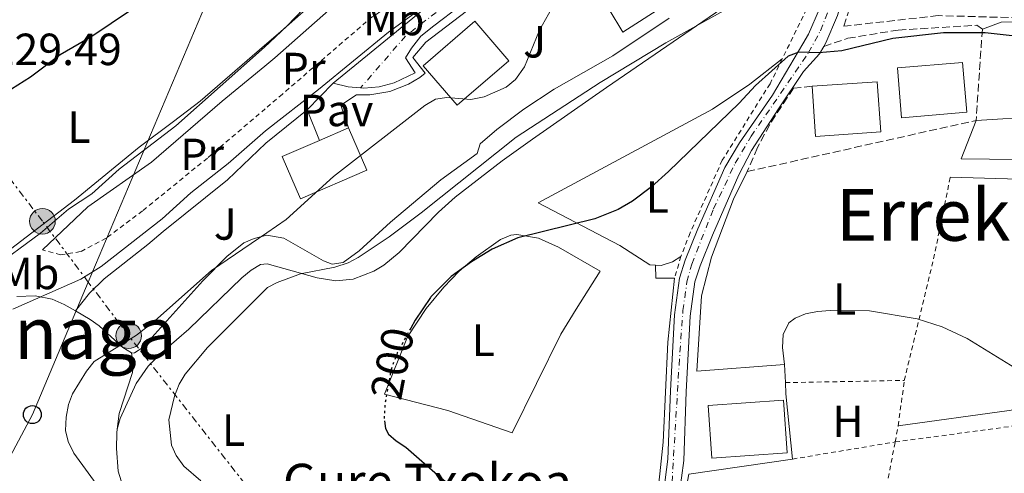
# Model space of a CAD drawing. Units: metres. Extents: x 603197 to 606617, y 4784738 to 4787104.
# Drawn here: x 605257 to 605476, y 4786431 to 4786532 of the extents above; entities that cross this region are included whole.
import ezdxf
from ezdxf.enums import TextEntityAlignment as Align

# ---------------------------------------------------------------- set-up
doc = ezdxf.new("R2010")
doc.units = ezdxf.units.M
doc.header["$MEASUREMENT"] = 0
for name, pattern in [('DGN Style 2', [1.7399219301090239, 1.043953158065414, -0.6959687720436097]), ('DGN Style 3', [2.435890702152634, 1.739921930109024, -0.6959687720436097]), ('DGN Style 4', [2.7856150101045474, 1.391937544087219, -0.6959687720436097, 0.001739921930109024, -0.6959687720436097]), ('DGN Style 5', [1.217945351076317, 0.5219765790327072, -0.6959687720436097]), ('DGN Style 7', [3.4798438602180486, 1.565929737098122, -0.6959687720436097, 0.5219765790327072, -0.6959687720436097])]:
    doc.linetypes.add(name, pattern=pattern)
for name, color, linetype, lineweight in [('Cota de curva de nivel directora', 7, 'Continuous', 0), ('Cota de punto acotado terreno', 7, 'Continuous', 0), ('Curva de nivel directora', 30, 'Continuous', 30), ('Curva de nivel directora no vista', 30, 'DGN Style 5', 30), ('Curva de nivel intermedia', 30, 'Continuous', 0), ('Depósito de agua a nivel', 4, 'Continuous', 0), ('Edificio', 1, 'Continuous', 13), ('Eje pista pavimentada', 7, 'DGN Style 4', 0), ('Etiqueta de uso rústico', 92, 'Continuous', 0), ('Línea  de muro-pared o tapia', 1, 'Continuous', 13), ('Línea blanca (vial)', 7, 'Continuous', 13), ('Línea de cambio de uso (parcela vista)', 92, 'Continuous', 0), ('Línea de muro de contención', 1, 'Continuous', 13), ('Línea de pavimento', 1, 'Continuous', 0), ('Línea de pista pavimentada', 7, 'Continuous', 0), ('Línea eléctrica', 6, 'DGN Style 7', 0), ('Línea telefónica', 7, 'Continuous', 0), ('pavimentado', 23, 'Continuous', 0), ('Pavimento', 7, 'Continuous', 0), ('Poste telefónico', 7, 'Continuous', 0), ('Poste tendido eléctrico', 7, 'Continuous', 0), ('Seto', 92, 'DGN Style 3', 0), ('Tela metálica o alambrada', 7, 'DGN Style 2', 0), ('Texto de Borda', 7, 'Continuous', 0), ('Texto de Área (paraje) menor', 7, 'Continuous', 0), ('Transformador', 7, 'Continuous', 0), ('Valla', 7, 'DGN Style 2', 0), ('Zona ajardinada', 92, 'Continuous', 0)]:
    doc.layers.add(name, color=color, linetype=linetype, lineweight=lineweight)
doc.styles.add('Style-Arial', font='arial.ttf')

# ---------------------------------------------------------------- blocks, each defined once
blk = doc.blocks.new('5PELE')
at = {"layer": 'Transformador', "linetype": 'Continuous', "lineweight": 0}
h = blk.add_hatch(color=9, dxfattribs=at)
edge = h.paths.add_edge_path()
edge.add_arc((-2.000000476837158e-05, 0), 0.2850000000000001, 0, 360)
at = {"layer": 'Transformador', "color": 252, "linetype": 'Continuous', "lineweight": 0}
blk.add_circle((-2.000000476837158e-05, 0), 0.2850000000000001, dxfattribs=at)
blk = doc.blocks.new('5PTT')
at = {"layer": 'Depósito de agua a nivel', "color": 7, "linetype": 'Continuous', "lineweight": 30}
blk.add_circle((2.382683753967285e-05, 4.306399822235108e-05), 0.1995000005932858, dxfattribs=at)

msp = doc.modelspace()

# ---------------------------------------------------------------- linework, layer by layer
at = {"layer": 'Curva de nivel directora', "color": 30, "linetype": 'Continuous', "lineweight": 30, "flags": 128}
for points, elevation in [([(605188.6099999994, 4786471.600000001), (605192.9099999998, 4786477.630000004), (605194.3699999994, 4786478.810000001), (605199.3499999993, 4786482.82), (605208.5899999995, 4786488.33), (605230.539999999, 4786502.440000001), (605245.1300000002, 4786509.939999999), (605259.2199999987, 4786518.770000001), (605265.8499999982, 4786523.76), (605272.9099999992, 4786527.83), (605281.480000001, 4786533.660000003)], 225), ([(605477.4100000003, 4786527.890000001), (605471.42, 4786528.61), (605462.1299999984, 4786528.59), (605450.8499999996, 4786527.310000001), (605439.5700000009, 4786524.560000001), (605434.4500000001, 4786524.16), (605429.9699999986, 4786524.29), (605427.6399999995, 4786523.369999999), (605420.3700000007, 4786516.890000002), (605416.7299999996, 4786512.960000002), (605401.0499999998, 4786497.760000001), (605397.25, 4786494.330000003), (605393.05, 4786491.150000001), (605389.8000000002, 4786489.289999999), (605384.6399999991, 4786487.270000001), (605367.5499999989, 4786482.99), (605361.8600000005, 4786480.520000001), (605357.2800000005, 4786477.699999999), (605352.7299999996, 4786474.420000001), (605348.1900000002, 4786469.87), (605348.1099999995, 4786469.750000001), (605344.7099999998, 4786464.74), (605343.7300000008, 4786462.930000001)], 200), ([(605337.9399999996, 4786442.300000001), (605338.1499999996, 4786440.600000001), (605338.7899999989, 4786439.390000001), (605340.53, 4786437.880000002), (605342.64, 4786436.449999999), (605350.2499999986, 4786429.800000002), (605357.2699999993, 4786424.27), (605365.62, 4786418.51), (605371.4600000004, 4786413.800000003), (605377.6799999988, 4786408.050000002), (605379.0999999981, 4786403.680000001)], 200)]:
    msp.add_lwpolyline(points, dxfattribs=dict(at, elevation=elevation))
at = {"layer": 'Curva de nivel directora no vista', "color": 30, "linetype": 'DGN Style 5', "lineweight": 30, "elevation": 200, "flags": 128}
msp.add_lwpolyline([(605343.7300000008, 4786462.930000001), (605340.7600000004, 4786457.460000002), (605339.3599999989, 4786453.74), (605339.1899999991, 4786452.76), (605337.9999999999, 4786446), (605337.839999999, 4786443.080000001), (605337.9399999996, 4786442.300000001)], dxfattribs=at)
at = {"layer": 'Curva de nivel intermedia', "color": 30, "linetype": 'Continuous', "lineweight": 0, "flags": 128}
for points, elevation in [([(605367.3600000012, 4786549.529999999), (605338.8100000012, 4786528.699999999), (605323.2499999999, 4786515.98), (605311.4800000016, 4786506.779999999), (605303.1399999999, 4786499.529999998), (605294.8600000008, 4786493.02), (605288.5199999998, 4786487.199999999), (605274.9299999997, 4786476.67), (605270.4700000006, 4786473.83), (605255.3600000007, 4786467.149999999)], 215), ([(605325.6500000005, 4786539.909999999), (605316.2100000012, 4786530.039999999), (605311.2300000013, 4786525.390000001), (605291.5500000005, 4786507.91), (605278.9400000018, 4786498.289999999), (605272.8900000012, 4786492.76), (605267.680000001, 4786489.350000001), (605261.5099999997, 4786484.019999999), (605250.3899999997, 4786475.9)], 220.0000000000002), ([(605297.1200000006, 4786428.99), (605293.3299999997, 4786432.24), (605291.5999999997, 4786434.63), (605290.5800000004, 4786436.91), (605290.0199999994, 4786442.539999999), (605291.250000001, 4786447.819999999), (605292.2900000004, 4786450.449999998), (605293.6200000005, 4786452.719999999), (605298.5900000014, 4786458.619999998), (605311.940000002, 4786471.990000002), (605314.040000001, 4786473.100000001), (605319.2199999999, 4786475.009999999), (605326.8600000021, 4786476.460000001), (605329.8700000005, 4786477.429999999), (605332.0699999998, 4786478.609999999), (605338.9400000009, 4786483.199999998), (605346.0399999998, 4786488.539999999), (605367.1500000011, 4786505.369999999), (605385.8300000004, 4786517.550000001), (605400.4100000005, 4786526.390000001), (605421.9000000019, 4786538.38)], 205.0000000000002), ([(605275.2200000003, 4786426.429999999), (605268.8800000013, 4786435.159999999), (605267.6000000006, 4786437.730000001), (605267.0500000007, 4786440.180000001), (605267.1800000004, 4786443.180000001), (605267.7300000002, 4786445.970000002), (605268.5900000008, 4786448.32), (605271.6600000019, 4786453.400000001), (605273.420000001, 4786455.539999999), (605282.7999999998, 4786461.369999999), (605286.8700000001, 4786464.59), (605299.4400000008, 4786475.730000001), (605311.7800000012, 4786484.09), (605316.0400000014, 4786487.09), (605326.6000000006, 4786496.619999998), (605346.8700000013, 4786512.41), (605349.2800000008, 4786513.829999999), (605351.7599999995, 4786514.189999999), (605357.0900000005, 4786513.730000001), (605360.0800000011, 4786514.380000001), (605364.9800000007, 4786516.529999999), (605367.0199999993, 4786518.189999999), (605369.050000001, 4786521.009999999), (605372.3400000011, 4786529.149999999), (605375.0400000013, 4786533.900000001)], 210), ([(605426.8300000004, 4786454.840000001), (605426.3299999997, 4786458.609999998), (605426.4800000017, 4786461.49), (605427.7600000004, 4786464.109999999), (605429.1900000008, 4786465.119999997), (605431.4900000007, 4786466.09), (605434.0999999992, 4786466.67), (605436.9800000003, 4786466.859999999), (605445.6900000009, 4786466.779999998), (605456.2499999999, 4786464.970000001), (605461.82, 4786463.229999999), (605467.360000001, 4786460.660000001), (605478.9100000003, 4786453.49)], 195.0000000000002)]:
    msp.add_lwpolyline(points, dxfattribs=dict(at, elevation=elevation))
at = {"layer": 'Edificio', "color": 1, "linetype": 'Continuous', "lineweight": 13, "elevation": 216.9100000000035, "flags": 128}
msp.add_lwpolyline([(605365.5300000003, 4786522.390000001), (605354.0499999998, 4786512.5), (605346.5, 4786521.27), (605357.9800000006, 4786531.15), (605365.5300000003, 4786522.390000001)], close=True, dxfattribs=at)
at = {"layer": 'Edificio', "color": 51, "linetype": 'Continuous', "lineweight": 13, "elevation": 216.9100000000035, "flags": 128}
msp.add_lwpolyline([(605354.0499999998, 4786512.5), (605346.5, 4786521.27), (605357.9800000006, 4786531.15), (605365.5300000003, 4786522.390000001), (605354.0499999998, 4786512.5)], dxfattribs=at)
at = {"layer": 'Edificio', "color": 1, "linetype": 'Continuous', "lineweight": 13, "extrusion": (-0.01585420020622195, -0.02477821756575015, 0.9995672484981116), "elevation": -127992.2386975573, "flags": 128}
msp.add_lwpolyline([(-2069737.079869482, 4356269.490854921), (-2069748.605476879, 4356260.652202641), (-2069755.374341324, 4356269.49085492), (-2069743.834921011, 4356278.32647481), (-2069737.079869482, 4356269.490854921)], close=True, dxfattribs=at)
at = {"layer": 'Edificio', "color": 51, "linetype": 'Continuous', "lineweight": 13, "extrusion": (-0.01585420020622195, -0.02477821756575015, 0.9995672484981116), "elevation": -127992.2386975573, "flags": 128}
msp.add_lwpolyline([(-2069748.605476879, 4356260.652202641), (-2069755.374341324, 4356269.49085492), (-2069743.834921011, 4356278.32647481), (-2069737.079869482, 4356269.490854921), (-2069748.605476879, 4356260.652202641)], dxfattribs=at)
at = {"layer": 'Edificio', "color": 1, "linetype": 'Continuous', "lineweight": 13, "extrusion": (-0.01786504412932568, -0.001247514272540869, 0.9998396290937848), "elevation": -16579.62724122438, "flags": 128}
msp.add_lwpolyline([(-4732703.364858842, 937260.1448774701), (-4732703.365993055, 937245.6273673968), (-4732714.553217889, 937245.6266709057), (-4732714.562059385, 937260.1448774701), (-4732703.364858842, 937260.1448774701)], close=True, dxfattribs=at)
at = {"layer": 'Edificio', "color": 51, "linetype": 'Continuous', "lineweight": 13, "extrusion": (-0.01786504412932568, -0.001247514272540869, 0.9998396290937848), "elevation": -16579.62724122438, "flags": 128}
msp.add_lwpolyline([(-4732714.553217889, 937245.6266709057), (-4732714.562059385, 937260.1448774701), (-4732703.364858842, 937260.1448774701), (-4732703.365993055, 937245.6273673968), (-4732714.553217889, 937245.6266709057)], dxfattribs=at)
at = {"layer": 'Edificio', "color": 51, "linetype": 'Continuous', "lineweight": 13, "extrusion": (0.01441135641238478, 0.006230726413562569, 0.9998767378305761), "elevation": 38765.23664155248, "flags": 128}
msp.add_lwpolyline([(605257.4688353281, 4786356.053159478), (605263.8997528328, 4786358.833213443)], dxfattribs=at)
at = {"layer": 'Edificio', "color": 1, "linetype": 'Continuous', "lineweight": 13, "extrusion": (-0.01547558818872906, -0.00105815987583113, 0.9998796859962154), "elevation": -14230.11319731787, "flags": 128}
msp.add_lwpolyline([(605358.0456204893, 4786422.821950314), (605341.3235991249, 4786421.681949666), (605340.5236949285, 4786433.371956221), (605357.2457162929, 4786434.521956865), (605358.0456204893, 4786422.821950314)], close=True, dxfattribs=at)
at = {"layer": 'Edificio', "color": 51, "linetype": 'Continuous', "lineweight": 13, "extrusion": (-0.01547558818872906, -0.00105815987583113, 0.9998796859962154), "elevation": -14230.1131994342, "flags": 128}
msp.add_lwpolyline([(605341.3235991249, 4786421.681949666), (605340.5236949285, 4786433.371956221), (605357.2457162929, 4786434.521956865), (605358.0456204893, 4786422.821950314), (605341.3235991249, 4786421.681949666)], dxfattribs=at)
at = {"layer": 'Edificio', "color": 1, "linetype": 'Continuous', "lineweight": 13}
msp.add_polyline3d([(605333.9800000006, 4786498.050000001, 217.9600000000064), (605319.2400000002, 4786491.67, 218.2200000000012), (605315.1699999999, 4786501.08, 218.4799999999959), (605323.4800000006, 4786504.680000001, 218.3300000000018), (605329.9100000003, 4786507.460000001, 218.2200000000012)], close=True, dxfattribs=at)
at = {"layer": 'Edificio', "color": 51, "linetype": 'Continuous', "lineweight": 13}
msp.add_polyline3d([(605329.9100000003, 4786507.460000001, 218.2200000000012), (605333.9800000006, 4786498.050000001, 217.9600000000064), (605319.2400000002, 4786491.67, 218.2200000000012), (605315.1699999999, 4786501.08, 218.4799999999959), (605323.4800000006, 4786504.680000001, 218.3300000000018)], dxfattribs=at)
at = {"layer": 'Eje pista pavimentada', "color": 7, "linetype": 'DGN Style 4', "lineweight": 0}
for points in [[(605449.199999998, 4786618.140000001, 208.7799999999989), (605446.0199999994, 4786618.109999999, 208.8099999999976), (605442.5399999992, 4786616.52, 208.729999999996), (605439.8599999994, 4786613.76, 209.4199999999982), (605434.7399999985, 4786605.470000002, 210.0500000000029), (605430.0500000012, 4786597.57, 210.550000000003), (605424.1799999995, 4786589.970000001, 210.75), (605416.03, 4786580.820000002, 211.0800000000017), (605408.9600000001, 4786573.980000002, 211.4600000000065), (605400.1099999989, 4786566.199999999, 211.8899999999994), (605393.7099999995, 4786561.350000001, 211.8600000000007), (605386.0899999997, 4786556.630000001, 212.2500000000001), (605370.4699999981, 4786547.930000002, 212.5599999999978), (605353.949999998, 4786536.67, 212.9700000000012), (605342.5799999975, 4786527.859999999, 212.8699999999953), (605332.5899999985, 4786516.350000001, 212.520000000004)], [(605401.6399999999, 4786425.83, 195.6900000000024), (605403.3599999987, 4786454.720000002, 196.0399999999936), (605404.2199999993, 4786466.840000001, 196.6699999999983), (605405.1299999991, 4786473.220000001, 197.0800000000017), (605406.1799999997, 4786477.180000001, 197.2899999999935), (605411.0299999999, 4786489.470000003, 197.6799999999931), (605415.8599999979, 4786499.610000002, 198.5599999999977), (605419.3700000016, 4786505.600000001, 199.0500000000029), (605432.1599999992, 4786524.189999999, 200), (605434.7899999977, 4786529.060000001, 200.4400000000023), (605437.2300000007, 4786535.130000004, 200.679999999993)]]:
    msp.add_polyline3d(points, dxfattribs=at)
at = {"layer": 'Línea  de muro-pared o tapia', "color": 1, "linetype": 'Continuous', "lineweight": 13}
msp.add_polyline3d([(605407.2800000003, 4786453.350000001, 196.7299999999959), (605408.3600000005, 4786470.130000001, 197.7799999999988), (605410.5700000003, 4786478.75, 198.3000000000029), (605415.4600000001, 4786491.58, 199.3500000000058), (605418.5199999996, 4786497.74, 199.3500000000058)], dxfattribs=at)
at = {"layer": 'Línea blanca (vial)', "color": 7, "linetype": 'Continuous', "lineweight": 13, "extrusion": (-0.09303194609898383, -0.1593419507398334, 0.9828301988336848), "elevation": -818822.3728360307, "flags": 128}
msp.add_lwpolyline([(-1890543.061506874, 4362654.688182569), (-1890543.061506875, 4362652.791290376)], dxfattribs=at)
at = {"layer": 'Línea de cambio de uso (parcela vista)', "color": 92, "linetype": 'Continuous', "lineweight": 0, "elevation": 199.0899999999965, "flags": 128}
msp.add_lwpolyline([(605403.79, 4786478.869999999), (605401.9299999997, 4786477.699999999), (605399.4000000004, 4786476.850000001), (605398.1399999997, 4786476.939999999)], dxfattribs=at)
at = {"layer": 'Línea de cambio de uso (parcela vista)', "color": 92, "linetype": 'Continuous', "lineweight": 0}
for points in [[(605261.9000000004, 4786480.32, 216.8600000000006), (605271.9900000002, 4786489.869999999, 216.8899999999994), (605286.1399999997, 4786499.83, 217.3999999999942), (605301.8700000001, 4786513.430000001, 217.3099999999977), (605311.29, 4786521.17, 216.9199999999983), (605313.5099999999, 4786523.060000001, 216.8699999999953), (605331.7300000006, 4786539.17, 217.4199999999983), (605336.9500000002, 4786543.08, 217.4199999999983), (605339.8799999999, 4786543.949999999, 217.4199999999983)], [(605254.7999999998, 4786480.480000001, 220.070000000007), (605269.0300000003, 4786491.41, 220.3399999999965), (605283.3700000001, 4786503.15, 220.4700000000012), (605291.0099999999, 4786508.850000001, 220.7400000000052), (605296.9600000001, 4786513.380000001, 220.2100000000064), (605311.2300000006, 4786525.76, 219.6699999999983), (605314.8899999997, 4786528.880000001, 219.4799999999959), (605329.8399999999, 4786542.17, 220.0399999999936)], [(605278.5099999999, 4786440.470000001, 208.0099999999948), (605279.2100000001, 4786442.859999999, 207.4799999999959), (605282.7400000002, 4786450.609999999, 207.25), (605285.4100000003, 4786454.449999999, 206.9400000000023), (605288.9400000004, 4786457.949999999, 206.3399999999965), (605294.4500000002, 4786462.74, 205.9700000000012), (605306.2300000006, 4786474.109999999, 205.929999999993), (605308.25, 4786475.789999999, 205.929999999993), (605310.3899999997, 4786477.08, 205.8000000000029), (605311.8700000001, 4786477.220000001, 205.8000000000029), (605322.9199999999, 4786474.140000001, 204.070000000007), (605327.1100000005, 4786473.430000001, 203.5099999999948), (605330.9199999999, 4786473.810000001, 203.2799999999988), (605335.5800000001, 4786475.619999999, 203.2799999999988), (605337.7400000002, 4786476.930000001, 203.2799999999988), (605341.1799999997, 4786479.76, 203.2799999999988), (605349.9400000004, 4786488.689999999, 203.2799999999988), (605353.6100000005, 4786492.029999999, 203.2799999999988), (605364.0599999996, 4786500.140000001, 204.0299999999988), (605370.7999999998, 4786504.980000001, 204.3600000000006), (605387.2100000001, 4786516.41, 204.3000000000029), (605418.0599999996, 4786537.609999999, 205.3800000000047)], [(605281.6900000004, 4786457.41, 209.2400000000052), (605281.7400000002, 4786457.380000001, 209.2299999999959), (605282.3399999999, 4786457.439999999, 209.2299999999959), (605284.2400000002, 4786458.640000001, 209.7700000000041), (605297.5300000003, 4786473.42, 210.8399999999965), (605302.8799999999, 4786478.850000001, 210.8600000000006), (605306.6900000004, 4786481.869999999, 210.9700000000012), (605308.9400000004, 4786482.83, 210.7100000000064), (605311.79, 4786483.600000001, 209.6300000000047), (605315.5700000003, 4786482.930000001, 208.7799999999988), (605324.3700000001, 4786477.880000001, 207.1600000000035), (605326.3200000003, 4786477.17, 206.9499999999971), (605328.75, 4786477.52, 206.75), (605332.2599999999, 4786480.140000001, 206.7100000000064), (605339.2100000001, 4786486.529999999, 206.9499999999971), (605350.4299999997, 4786495.869999999, 206.9499999999971), (605358.4800000006, 4786501.779999999, 207.4700000000012), (605359.1500000004, 4786503.930000001, 208), (605362.8899999997, 4786507.109999999, 208.2599999999948), (605368.9000000004, 4786511.600000001, 208.4400000000023), (605375.6299999999, 4786516.08, 208.5299999999988), (605388.6600000003, 4786523.5, 208.5200000000041), (605401.1699999999, 4786531.859999999, 208.8099999999977)], [(605470.7599999999, 4786529.41, 200.3999999999942), (605474.9699999997, 4786530.99, 200.929999999993), (605479.9600000001, 4786531.050000001, 201.2200000000012), (605487.3099999996, 4786530.01, 201.4499999999971), (605505.7699999996, 4786528.109999999, 201.9700000000012), (605515.6399999997, 4786526.529999999, 202.7599999999948), (605518.0099999999, 4786525.880000001, 202.7599999999948), (605519.6399999997, 4786524.689999999, 202.7599999999948), (605520.5999999996, 4786522.34, 202.7599999999948), (605521, 4786518.850000001, 202.679999999993), (605520.5700000003, 4786516.529999999, 202.5), (605519.0800000001, 4786514.460000001, 202.1000000000058), (605516.8300000001, 4786513.130000001, 201.7100000000064), (605509.5099999999, 4786511.300000001, 201.2700000000041)], [(605398.1399999997, 4786476.939999999, 199.0899999999965), (605396.9000000004, 4786477.039999999, 199.0899999999965), (605390.2000000002, 4786481.32, 199.0800000000017), (605372.0300000003, 4786490.800000001, 201.1900000000023), (605410.7699999996, 4786511.619999999, 200.9700000000012), (605419.0800000001, 4786517.16, 201.1100000000006), (605426.3099999996, 4786522.82, 201.4799999999959)], [(605320.7100000001, 4786511.49, 212.1900000000023), (605311.5199999996, 4786504.029999999, 212.4700000000012), (605302.9900000002, 4786495.939999999, 212.4700000000012), (605288.7100000001, 4786484.430000001, 212.4700000000012), (605285.2999999998, 4786481.51, 212.8800000000047), (605275.6100000005, 4786473.880000001, 212.8500000000058), (605272.3799999999, 4786470.689999999, 213.0099999999948), (605269.2599999999, 4786466.75, 212.9199999999983)], [(605509.5099999999, 4786511.300000001, 201.2700000000041), (605503.6500000004, 4786510.689999999, 200.929999999993), (605488.6600000003, 4786510.220000001, 199.1999999999971), (605483.6799999997, 4786510.02, 199.0200000000041), (605469.3700000001, 4786509.119999999, 200.929999999993)], [(605519.9299999997, 4786499.859999999, 201.4400000000023), (605514.9900000002, 4786499.439999999, 201.070000000007), (605504, 4786500.109999999, 200.3999999999942), (605466.0599999996, 4786500.550000001, 198.3000000000029), (605469.3700000001, 4786509.119999999, 199.0899999999965)], [(605463.6299999999, 4786496.480000001, 197.7799999999988), (605486.4600000001, 4786495.800000001, 198.4100000000035), (605501.3700000001, 4786495.619999999, 199.6199999999953), (605513.4900000002, 4786494.17, 200.2799999999988), (605514.8099999996, 4786493.039999999, 200.3999999999942), (605508.9000000004, 4786474.09, 198.9100000000035), (605504.0099999999, 4786464, 198.0399999999936), (605499.04, 4786455.32, 196.9499999999971), (605498.0099999999, 4786453.07, 196.7799999999988), (605496.4299999997, 4786447.789999999, 196.7299999999959), (605476.7300000006, 4786444.65, 195.2400000000052), (605452.0599999996, 4786441.24, 194.1100000000006)], [(605366.29, 4786439.67, 197.5200000000041), (605351.9600000001, 4786444.640000001, 198.3999999999942), (605337.9400000004, 4786448.24, 200.1399999999994), (605343.04, 4786461.02, 200.1399999999994), (605347.1600000003, 4786467.279999999, 200.1399999999994), (605351.0700000003, 4786472.08, 200.179999999993), (605354.5, 4786475.58, 200.4199999999983), (605358.2599999999, 4786478.789999999, 200.6600000000035), (605363.7199999997, 4786482.630000001, 200.5200000000041), (605366.0099999999, 4786483.58, 200.2799999999988), (605367.3200000003, 4786483.76, 200.1399999999994), (605372.1699999999, 4786482.91, 199.5899999999965), (605376.5700000003, 4786480.92, 199.0899999999965), (605385.8499999996, 4786475.57, 198.0399999999936), (605380.4800000006, 4786467.15, 197.5299999999988), (605377.1200000001, 4786461.57, 197.5200000000041), (605366.29, 4786439.67, 197.5200000000041)], [(605269.2599999999, 4786466.75, 212.9199999999983), (605266.7400000002, 4786468.220000001, 213.4600000000064), (605264.0899999999, 4786469.359999999, 213.9499999999971), (605260.3200000003, 4786470.09, 214.6000000000058), (605256.1900000004, 4786470, 214.7299999999959)], [(605281.6900000004, 4786457.41, 209.2400000000052), (605279.79, 4786458.600000001, 209.5), (605274.5300000003, 4786463.449999999, 211.6499999999942), (605272.5300000003, 4786464.84, 212.2200000000012), (605269.2599999999, 4786466.75, 212.9199999999983)], [(605278.5099999999, 4786440.470000001, 208.0099999999948), (605278.9299999997, 4786443.980000001, 208.0899999999965), (605281.9400000004, 4786453.08, 208.5500000000029), (605282.0700000003, 4786454.600000001, 208.7599999999948), (605281.6900000004, 4786457.41, 209.2299999999959)], [(605281.0700000003, 4786422.289999999, 209.570000000007), (605280.7000000002, 4786424.689999999, 209.3300000000017), (605278.75, 4786431.17, 208.2299999999959), (605278.3499999996, 4786436.15, 207.9600000000064), (605278.4000000004, 4786439.640000001, 208), (605278.5099999999, 4786440.470000001, 208.0099999999948)]]:
    msp.add_polyline3d(points, dxfattribs=at)
at = {"layer": 'Línea de muro de contención', "color": 1, "linetype": 'Continuous', "lineweight": 13, "extrusion": (0.1231482236881423, 0.001260903326566293, 0.9923874873884981), "elevation": 80786.03872077996, "flags": 128}
msp.add_lwpolyline([(4780024.84001351, -649370.4896578208), (4780024.842914381, -649366.2673253389), (4780027.77306796, -649366.2673253389)], dxfattribs=at)
at = {"layer": 'Línea de muro de contención', "color": 1, "linetype": 'Continuous', "lineweight": 13, "extrusion": (0.05801047468005881, 0.04215171441640552, 0.9974256953774311), "elevation": 237072.7735430743, "flags": 128}
msp.add_lwpolyline([(3516286.162545573, -3294871.995357513), (3516289.514600946, -3294874.226640727), (3516299.801240637, -3294857.492016625)], dxfattribs=at)
at = {"layer": 'Línea de muro de contención', "color": 1, "linetype": 'Continuous', "lineweight": 13, "extrusion": (0.3579334317214797, 0.05261865543473107, 0.9322633402404742), "elevation": 468741.0175068536, "flags": 128}
msp.add_lwpolyline([(4647481.751839232, -1207347.428559452), (4647496.278866331, -1207348.147227443), (4647498.78806881, -1207348.423638209)], dxfattribs=at)
at = {"layer": 'Línea de muro de contención', "color": 1, "linetype": 'Continuous', "lineweight": 13}
for points in [[(605394.8700000001, 4786416.15, 196.9900000000052), (605396.6900000004, 4786416.57, 196.9900000000052), (605398.2999999998, 4786422.869999999, 196.4700000000012), (605399.8200000003, 4786437.560000001, 196.9900000000052), (605400.8399999999, 4786459.789999999, 197.5200000000041), (605402.3600000005, 4786474.050000001, 198.0399999999936)], [(605402.5800000001, 4786409.710000001, 196.179999999993), (605402.9800000006, 4786416.92, 195.9499999999971), (605405.5199999996, 4786430.470000001, 195.6900000000023), (605428.5599999996, 4786433.83, 195.4199999999983)]]:
    msp.add_polyline3d(points, dxfattribs=at)
at = {"layer": 'Línea de pavimento', "color": 1, "linetype": 'Continuous', "lineweight": 0, "extrusion": (0.01615053957041652, -0.02509881149685191, 0.9995545056338999), "elevation": -110150.1152717138, "flags": 128}
msp.add_lwpolyline([(3099244.43298082, 3695952.844768792), (3099218.450176893, 3695952.844768792), (3099218.955472627, 3695970.602526989), (3099219.996118589, 3695970.575044131)], dxfattribs=at)
at = {"layer": 'Línea de pavimento', "color": 1, "linetype": 'Continuous', "lineweight": 0, "extrusion": (-0.04374995714052357, -0.04465357071679815, 0.9980440871386607), "elevation": -240005.8094494033, "flags": 128}
msp.add_lwpolyline([(-2917425.584778449, 3835126.389277799), (-2917425.584778449, 3835118.071140989)], dxfattribs=at)
at = {"layer": 'Línea de pavimento', "color": 1, "linetype": 'Continuous', "lineweight": 0, "elevation": 212.1900000000023, "flags": 128}
msp.add_lwpolyline([(605320.7100000001, 4786511.49), (605323.4800000006, 4786504.680000001)], dxfattribs=at)
at = {"layer": 'Línea de pavimento', "color": 1, "linetype": 'Continuous', "lineweight": 0}
msp.add_polyline3d([(605329.9100000003, 4786507.460000001, 212.1900000000023), (605328.1799999997, 4786512.470000001, 212.1900000000023), (605331.7199999997, 4786514.82, 212.4499999999971), (605334.6900000004, 4786514.789999999, 212.2899999999936), (605339.0800000001, 4786515.529999999, 212.179999999993), (605343.2400000002, 4786517.15, 212.2400000000052), (605345.7800000003, 4786518.689999999, 212.3600000000006), (605346.9600000001, 4786519.59, 212.4499999999971), (605344.2000000002, 4786523.119999999, 212.4499999999971), (605347.0999999996, 4786526.51, 212.7100000000064), (605357.7000000002, 4786534.58, 212.9799999999959), (605381.0199999996, 4786548.869999999, 212.1900000000023), (605382.9699999997, 4786545.9, 212.1900000000023)], dxfattribs=at)
at = {"layer": 'Línea de pista pavimentada', "color": 7, "linetype": 'Continuous', "lineweight": 0, "elevation": 212.520000000004, "flags": 128}
msp.add_lwpolyline([(605326.5199999999, 4786517.420000001), (605329.8599999994, 4786516.58), (605332.5899999985, 4786516.350000001)], dxfattribs=at)
at = {"layer": 'Línea de pista pavimentada', "color": 7, "linetype": 'Continuous', "lineweight": 0}
for points in [[(605450.2100000004, 4786623.660000001, 209.1600000000034), (605444.2100000011, 4786620.290000001, 209.1199999999953), (605440.1799999989, 4786617.32, 209.2100000000064), (605438.5799999986, 4786615.51, 209.3800000000047), (605435.7399999977, 4786611.380000001, 209.679999999993), (605428.850000001, 4786599.720000001, 210.5200000000041), (605421.41, 4786590.100000001, 210.7799999999989), (605413.0100000004, 4786580.770000001, 211.1499999999942), (605401.9699999985, 4786570.590000002, 211.7799999999988), (605394.3999999979, 4786564.51, 212.050000000003), (605388.230000001, 4786560.250000002, 212.1799999999931), (605368.9899999984, 4786549.210000002, 212.570000000007), (605360.5599999973, 4786543.840000001, 212.7400000000053), (605352.190000001, 4786538.020000001, 212.979999999996), (605346.2199999986, 4786533.490000002, 213.0599999999976), (605326.5199999999, 4786517.420000001, 212.520000000004)], [(605332.5899999985, 4786516.350000001, 212.520000000004), (605333.2999999992, 4786516.300000001, 212.520000000004), (605336.739999997, 4786516.59, 212.520000000004), (605340.0799999986, 4786517.440000001, 212.520000000004), (605344.73, 4786519.710000002, 212.520000000004), (605342.6000000021, 4786523.040000003, 212.520000000004), (605343.8999999985, 4786525.17, 212.4900000000053), (605346.0100000007, 4786527.810000001, 212.979999999996), (605348.8599999984, 4786530.130000004, 213.0599999999976), (605354.699999999, 4786534.560000001, 212.979999999996), (605362.9299999988, 4786540.28, 212.7400000000053), (605371.199999999, 4786545.560000001, 212.570000000007), (605390.5100000009, 4786556.630000001, 212.1799999999931), (605394.0300000013, 4786559.060000001, 212.1100000000006)], [(605441.6000000006, 4786549.790000001, 202.2200000000012), (605440.8999999987, 4786542.2, 201.4700000000012), (605440.0000000001, 4786537.300000001, 200.8899999999994), (605438.5899999996, 4786532.45, 200.5299999999988), (605435.9999999991, 4786526.340000002, 200.3999999999942), (605435.5399999986, 4786525.550000001, 200.2299999999959)], [(605400.7500000002, 4786381.890000001, 198.7400000000052), (605400.6299999973, 4786382.330000001, 198.6999999999971), (605399.510000002, 4786389.710000002, 198.050000000003), (605398.4600000015, 4786402.840000001, 196.7299999999958), (605398.7800000011, 4786414.850000001, 195.7200000000013), (605399.3799999979, 4786422.33, 195.6900000000024), (605400.870000001, 4786433.83, 195.6900000000024), (605401.4299999998, 4786448.970000001, 195.7400000000053), (605402.3299999983, 4786465.910000001, 196.5899999999964), (605403.4400000015, 4786474.060000001, 197.1100000000006), (605404.7299999989, 4786478.02, 197.3099999999978), (605407.5100000018, 4786484.980000001, 197.2599999999949), (605413.5100000009, 4786498.67, 198.3800000000048), (605416.8000000011, 4786504.160000003, 198.9400000000024), (605424.1599999993, 4786514.730000002, 199.4900000000052), (605430.8899999994, 4786526.109999999, 199.8800000000046), (605432.1599999992, 4786528.270000001, 200.3999999999942), (605434.5399999997, 4786533.890000002, 200.5299999999988)], [(605434.6000000021, 4786523.940000001, 199.8800000000046), (605431.0199999991, 4786519.970000002, 199.75), (605425.4400000002, 4786511.680000001, 199.4900000000052), (605419.4499999998, 4786502.430000001, 198.9400000000024), (605416.6600000003, 4786497.040000001, 198.3800000000048), (605410.7800000019, 4786483.609999999, 197.2599999999949), (605408.0599999971, 4786476.810000002, 197.3099999999978), (605406.8999999971, 4786473.260000001, 197.1100000000006), (605405.86, 4786465.58, 196.5899999999964), (605404.9699999981, 4786448.810000002, 195.7400000000053), (605404.3999999982, 4786433.53, 195.6900000000024), (605402.8999999983, 4786421.960000001, 195.6900000000024)]]:
    msp.add_polyline3d(points, dxfattribs=at)
at = {"layer": 'Línea eléctrica', "color": 6, "linetype": 'DGN Style 7', "lineweight": 0}
msp.add_polyline3d([(605313.3599999996, 4786420.149999999, 204.4100000000035), (605281.0599999991, 4786461.25, 210.2200000000012), (605272.0939842968, 4786473.165671, 214.9440999999933), (605261.9100000003, 4786486.7, 220.3099999999977), (605234.3500000006, 4786522.82, 229.5899999999965), (605209.9200000021, 4786525.140000001, 235.5800000000018)], dxfattribs=at)
at = {"layer": 'Línea telefónica', "color": 7, "linetype": 'Continuous', "lineweight": 0}
msp.add_polyline3d([(605232.3999999992, 4786392.489999999, 220.0399999999936), (605259.6599999995, 4786443.710000001, 211.3300000000018), (605272.0939842968, 4786473.165671, 214.8534000000073), (605307.0900000001, 4786556.070000002, 224.7700000000041), (605334.0799999976, 4786599.4, 230.8999999999942), (605370.5599999981, 4786657.939999999, 229.2100000000064), (605374.6400000016, 4786698.119999999, 227.5299999999988), (605380.3200000012, 4786749.040000001, 237.320000000007), (605384.2800000019, 4786780.210000001, 250.5099999999948), (605390.1499999993, 4786833.710000002, 261.4199999999983), (605395.4299999988, 4786882.689999999, 273.6199999999953), (605378.4843613723, 4786914.635856505, 279.5733000000037), (605372.2600000012, 4786926.369999999, 281.7599999999948), (605349.050000001, 4786974.680000001, 283.2299999999959), (605329.7600000014, 4787023.900000001, 285.0800000000018), (605307.9899999986, 4787065.480000001, 279.3300000000018)], dxfattribs=at)
at = {"layer": 'pavimentado', "color": 23, "linetype": 'Continuous', "lineweight": 0}
for points in [[(605354.6999999994, 4786534.56, 212.9799999999959), (605348.8599999989, 4786530.130000002, 213.0599999999977), (605346.0100000012, 4786527.81, 212.9799999999959), (605343.899999999, 4786525.17, 212.4900000000052), (605342.6000000027, 4786523.040000002, 212.5200000000041), (605344.7300000006, 4786519.710000002, 212.5200000000041), (605340.079999999, 4786517.440000001, 212.5200000000041), (605336.7399999974, 4786516.59, 212.5200000000041), (605333.2999999997, 4786516.300000001, 212.5200000000041), (605332.589999999, 4786516.350000001, 212.5200000000041), (605329.8599999998, 4786516.58, 212.5200000000041), (605326.5200000004, 4786517.42, 212.5200000000041), (605346.219999999, 4786533.490000002, 213.0599999999977)], [(605399.3799999984, 4786422.329999999, 195.6900000000023), (605400.8700000015, 4786433.829999999, 195.6900000000023), (605401.4300000003, 4786448.970000001, 195.7400000000052), (605402.3299999988, 4786465.91, 196.5899999999965), (605403.4400000019, 4786474.060000001, 197.1100000000006), (605404.7299999994, 4786478.019999999, 197.3099999999977), (605407.5100000022, 4786484.980000001, 197.2599999999948), (605413.5100000014, 4786498.67, 198.3800000000047), (605416.8000000016, 4786504.160000001, 198.9400000000023), (605424.1599999998, 4786514.730000001, 199.4900000000052), (605430.8899999999, 4786526.109999998, 199.8800000000047), (605432.1599999996, 4786528.27, 200.3999999999942), (605434.54, 4786533.890000002, 200.5299999999988)], [(605438.5900000002, 4786532.449999999, 200.5299999999988), (605435.9999999995, 4786526.340000001, 200.3999999999942), (605435.5399999992, 4786525.55, 200.2299999999959), (605434.6000000027, 4786523.940000001, 199.8800000000047), (605431.0199999996, 4786519.970000001, 199.75), (605425.4400000006, 4786511.680000001, 199.4900000000052), (605419.4500000003, 4786502.429999999, 198.9400000000023), (605416.6600000008, 4786497.04, 198.3800000000047), (605410.7800000022, 4786483.609999998, 197.2599999999948), (605408.0599999976, 4786476.810000001, 197.3099999999977), (605406.8999999977, 4786473.26, 197.1100000000006), (605405.8600000005, 4786465.58, 196.5899999999965), (605404.9699999986, 4786448.810000001, 195.7400000000052), (605404.3999999987, 4786433.529999999, 195.6900000000023), (605402.8999999987, 4786421.96, 195.6900000000023)]]:
    msp.add_polyline3d(points, dxfattribs=at)
at = {"layer": 'Seto', "color": 92, "linetype": 'DGN Style 3', "lineweight": 0, "extrusion": (-0.0008736854856006217, -0.01275329389003736, 0.9999182917461941), "elevation": -61371.8337328883, "flags": 128}
msp.add_lwpolyline([(605470.7046675577, 4786135.956938642), (605469.3144409119, 4786115.665288392)], dxfattribs=at)
at = {"layer": 'Seto', "color": 92, "linetype": 'DGN Style 3', "lineweight": 0, "extrusion": (-0.02452555960140521, -0.005488709306630071, 0.9996841356130372), "elevation": -40920.36574060525, "flags": 128}
msp.add_lwpolyline([(-4538736.420837493, 1635631.213037694), (-4538736.420837493, 1635683.337341047)], dxfattribs=at)
at = {"layer": 'Seto', "color": 92, "linetype": 'DGN Style 3', "lineweight": 0}
for points in [[(605512.8099999996, 4786540.199999999, 205.8000000000029), (605514.4400000004, 4786528.800000001, 205.1199999999953), (605486.29, 4786531.720000001, 204.3300000000017), (605460.9600000001, 4786532.42, 203.8099999999977), (605439.9500000002, 4786530.050000001, 203.8099999999977), (605441.4100000003, 4786534.57, 203.8099999999977), (605443.1200000001, 4786544.779999999, 203.8099999999977), (605443.29, 4786549.720000001, 203.8099999999977)], [(605435.54, 4786525.550000001, 201.4499999999971), (605440.8399999999, 4786527.380000001, 201.1900000000023), (605452.0899999999, 4786529.210000001, 201.1900000000023), (605469.5700000003, 4786530.26, 201.1900000000023), (605470.7599999999, 4786529.41, 201.1900000000023)], [(605432.9299999997, 4786516.710000001, 200.1399999999994), (605428.8300000001, 4786516.300000001, 200.1399999999994), (605423.5099999999, 4786508.220000001, 200.2200000000012), (605420.8099999996, 4786503.07, 200.0099999999948), (605418.5199999996, 4786497.74, 199.6199999999953)]]:
    msp.add_polyline3d(points, dxfattribs=at)
at = {"layer": 'Tela metálica o alambrada', "color": 7, "linetype": 'DGN Style 2', "lineweight": 0, "extrusion": (-0.6532200783052701, 0.0909034542742769, 0.7516914867815527), "elevation": 39756.7336463299, "flags": 128}
msp.add_lwpolyline([(-4824218.356753993, -45018.58569174423), (-4824245.678279237, -45015.00730407558), (-4824264.50290629, -45013.41522481624)], dxfattribs=at)
at = {"layer": 'Tela metálica o alambrada', "color": 7, "linetype": 'DGN Style 2', "lineweight": 0, "extrusion": (-0.02345254650788138, -0.0004349639593791154, 0.9997248565823748), "elevation": -16087.04178370488, "flags": 128}
msp.add_lwpolyline([(-4774401.168372001, 693893.3871146637), (-4774401.168372001, 693919.8189307193)], dxfattribs=at)
at = {"layer": 'Tela metálica o alambrada', "color": 7, "linetype": 'DGN Style 2', "lineweight": 0, "extrusion": (-0.003423427619050154, -0.02534846773470196, 0.9996728141381259), "elevation": -123207.6261504493, "flags": 128}
msp.add_lwpolyline([(-40610.24502323836, 4822837.615705839), (-40610.24502323836, 4822847.780453747)], dxfattribs=at)
at = {"layer": 'Tela metálica o alambrada', "color": 7, "linetype": 'DGN Style 2', "lineweight": 0, "extrusion": (-0.0521933635455711, -0.007050291844303174, 0.998612109973993), "elevation": -65152.74521404407, "flags": 128}
msp.add_lwpolyline([(-4662309.586529822, 1239024.227424525), (-4662309.586529822, 1239073.973578145)], dxfattribs=at)
at = {"layer": 'Tela metálica o alambrada', "color": 7, "linetype": 'DGN Style 2', "lineweight": 0, "extrusion": (-0.0155658518431414, -0.08263636053751046, 0.9964581958986097), "elevation": -404765.0385639275, "flags": 128}
msp.add_lwpolyline([(-291030.9395080241, 4798752.218315486), (-291030.9395080241, 4798755.904858581)], dxfattribs=at)
at = {"layer": 'Tela metálica o alambrada', "color": 7, "linetype": 'DGN Style 2', "lineweight": 0, "extrusion": (-0.0110854065288821, -0.001845948502089454, 0.9999368511242184), "elevation": -15353.35429562534, "flags": 128}
msp.add_lwpolyline([(605393.5053388141, 4786413.643419745), (605416.3268188452, 4786417.443426221)], dxfattribs=at)
at = {"layer": 'Tela metálica o alambrada', "color": 7, "linetype": 'DGN Style 2', "lineweight": 0}
for points in [[(605345.7100000001, 4786538.869999999, 215.5500000000029), (605335.1799999997, 4786532.16, 215.8500000000058), (605315.25, 4786514.980000001, 216.1100000000006), (605311.4199999999, 4786511.720000001, 216.3300000000018), (605298.5499999998, 4786500.74, 216.8600000000006), (605284.1600000003, 4786489.01, 216.8600000000006), (605276.0300000003, 4786482.91, 216.7299999999959), (605270.3799999999, 4786479.939999999, 216.8600000000006), (605265.9400000004, 4786479.24, 216.8600000000006), (605261.9000000004, 4786480.32, 216.8600000000006)], [(605402.5800000001, 4786409.710000001, 194.3399999999965), (605428.2800000003, 4786417.109999999, 193.0299999999988), (605448.5499999998, 4786422.779999999, 192.5099999999948), (605451.3799999999, 4786437.630000001, 193.8000000000029)]]:
    msp.add_polyline3d(points, dxfattribs=at)
at = {"layer": 'Valla', "color": 7, "linetype": 'DGN Style 2', "lineweight": 0, "extrusion": (-0.02758980084010546, -0.09299499303684224, 0.9952842479210053), "elevation": -461623.8956346353, "flags": 128}
msp.add_lwpolyline([(-781004.198990926, 4738547.201566582), (-781004.198990926, 4738542.150091552)], dxfattribs=at)
at = {"layer": 'Valla', "color": 7, "linetype": 'DGN Style 2', "lineweight": 0}
for points in [[(605436.7199999997, 4786565.529999999, 206.5899999999965), (605436.2100000001, 4786560.220000001, 205.5099999999948), (605434.7599999999, 4786546.57, 203.3600000000006), (605431.7000000002, 4786533.84, 202.3999999999942), (605426.3099999996, 4786522.82, 201.3999999999942)], [(605426.3099999996, 4786522.82, 201.3999999999942), (605423.5899999999, 4786517.279999999, 200.8899999999994), (605412.9500000002, 4786500.25, 200.070000000007), (605405.8200000003, 4786484.130000001, 199.1000000000058), (605403.79, 4786478.869999999, 198.5800000000017)]]:
    msp.add_polyline3d(points, dxfattribs=at)

# ---------------------------------------------------------------- block references
at = {"layer": 'Poste telefónico', "color": 7, "linetype": 'Continuous', "lineweight": 0, "xscale": 10, "yscale": 10, "zscale": 10}
msp.add_blockref('5PTT', (605259.6599999995, 4786443.710000001, 211.3300000000018), dxfattribs=at)
at = {"layer": 'Poste tendido eléctrico', "color": 7, "linetype": 'Continuous', "lineweight": 0, "xscale": 10, "yscale": 10, "zscale": 10}
for p in [(605261.9100000003, 4786486.7, 220.3099999999977), (605281.0599999991, 4786461.25, 210.2200000000012)]:
    msp.add_blockref('5PELE', p, dxfattribs=at)

# ---------------------------------------------------------------- texts
at = {"layer": 'Cota de curva de nivel directora', "color": 7, "linetype": 'Continuous', "lineweight": 0, "style": 'Style-Arial'}
msp.add_text('200', height=7.000000000000002, rotation=79, dxfattribs=at).set_placement((605339.6385820765, 4786455.090323048, 200), align=Align.MIDDLE_CENTER)
at = {"layer": 'Cota de punto acotado terreno', "color": 7, "linetype": 'Continuous', "lineweight": 0, "style": 'Style-Arial'}
msp.add_text('229.49', height=7.000000000000002, dxfattribs=at).set_placement((605250.379999999, 4786521.41, 229.5))
at = {"layer": 'Etiqueta de uso rústico', "color": 92, "linetype": 'Continuous', "lineweight": 0, "style": 'Style-Arial'}
for s, p in [('Mb', (605339.9702462428, 4786531.540010002, 215.4700000000012)), ('Pr', (605319.9554566112, 4786520.650010001, 216.2299999999959)), ('L', (605270.0414203784, 4786507.630010001, 222.5299999999988)), ('Pr', (605297.3854566102, 4786501.560010002, 216.5)), ('L', (605398.53142038, 4786492.100009999, 199.6300000000047)), ('Mb', (605258.8402462426, 4786475.090009999, 217.2599999999948)), ('L', (605440.1414203801, 4786469.420010001, 195.2400000000052)), ('L', (605359.8914203806, 4786460.250010001, 198.8300000000017)), ('H', (605440.9016459889, 4786442.23001, 194.6600000000035)), ('L', (605304.3614203775, 4786440.27001, 203.8699999999953))]:
    msp.add_text(s, height=7.000000000000002, dxfattribs=at).set_placement(p, align=Align.MIDDLE_CENTER)
at = {"layer": 'Pavimento', "color": 7, "linetype": 'Continuous', "lineweight": 0, "style": 'Style-Arial'}
msp.add_text('Pav', height=7.000000000000002, dxfattribs=at).set_placement((605327.255706257, 4786511.330010001, 212.1900000000023), align=Align.MIDDLE_CENTER)
at = {"layer": 'Texto de Borda', "color": 7, "linetype": 'Continuous', "lineweight": 0, "style": 'Style-Arial'}
msp.add_text('Gure Txokoa', height=8, dxfattribs=at).set_placement((605315.329999999, 4786424.779999998, 203.75))
at = {"layer": 'Texto de Área (paraje) menor', "color": 7, "linetype": 'Continuous', "lineweight": 0, "style": 'Style-Arial'}
for s, p in [('Erreketa', (605469.3488197665, 4786488.110009999, 197.0399999999936)), ('Estobanaga', (605248.384556722, 4786461.860009999, 217.9799999999959))]:
    msp.add_text(s, height=11.5, dxfattribs=at).set_placement(p, align=Align.MIDDLE_CENTER)
at = {"layer": 'Zona ajardinada', "color": 92, "linetype": 'Continuous', "lineweight": 0, "style": 'Style-Arial'}
for p in [(605371.2669051371, 4786526.600009999, 210.1999999999971), (605302.5369051375, 4786486.090010001, 211.6600000000035)]:
    msp.add_text('J', height=7.000000000000002, dxfattribs=at).set_placement(p, align=Align.MIDDLE_CENTER)

doc.saveas('drawing.dxf')
